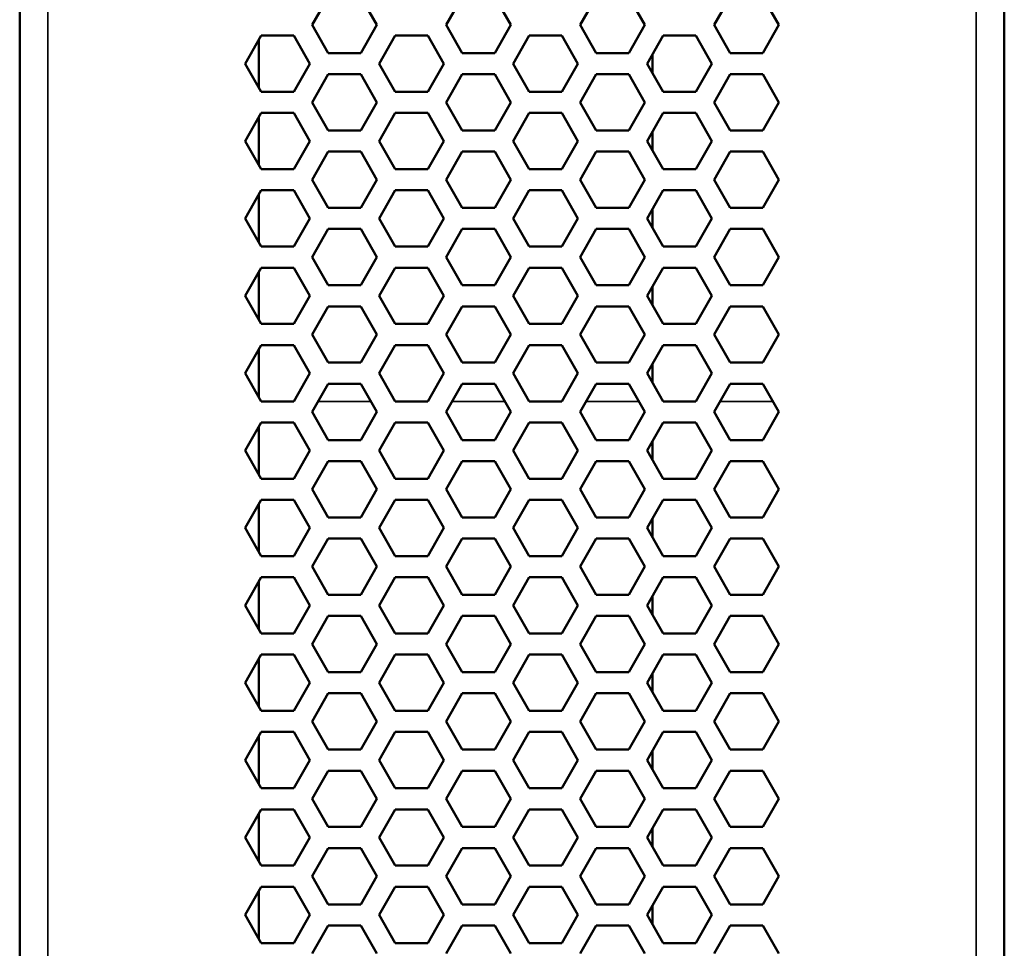
# Model space of a CAD drawing. Units: millimetres. Extents: x 50 to 2100, y 0 to 1485.
# Drawn here: x 849 to 919, y 1201 to 1267 of the extents above; entities that cross this region are included whole.
import ezdxf

# ---------------------------------------------------------------- set-up
doc = ezdxf.new("R2010")
doc.units = ezdxf.units.MM
doc.header["$LTSCALE"] = 5
doc.layers.add('Sichtbar (ISO)', color=7, linetype='Continuous', lineweight=50)
doc.layers.add('Sichtbar schmal (ISO)', color=7, linetype='Continuous', lineweight=35)

msp = doc.modelspace()

# ---------------------------------------------------------------- linework, layer by layer
at = {"layer": 'Sichtbar (ISO)'}
for p, q in [((849.421, 852.988), (849.421, 1367.635)), ((919.421, 1367.635), (919.421, 852.988)), ((870.203, 1266.738), (871.358, 1268.738)), ((873.668, 1268.738), (874.822, 1266.738)), ((879.73, 1266.738), (880.884, 1268.738)), ((883.194, 1268.738), (884.349, 1266.738)), ((889.256, 1266.738), (890.411, 1268.738)), ((892.72, 1268.738), (893.875, 1266.738)), ((898.782, 1266.738), (899.937, 1268.738)), ((902.246, 1268.738), (903.401, 1266.738)), ((871.358, 1264.738), (870.203, 1266.738)), ((874.822, 1266.738), (873.668, 1264.738)), ((880.884, 1264.738), (879.73, 1266.738)), ((884.349, 1266.738), (883.194, 1264.738)), ((890.411, 1264.738), (889.256, 1266.738)), ((893.875, 1266.738), (892.72, 1264.738)), ((899.937, 1264.738), (898.782, 1266.738)), ((903.401, 1266.738), (902.246, 1264.738)), ((865.44, 1263.988), (866.595, 1265.988)), ((866.421, 1265.687), (866.421, 1262.29)), ((866.595, 1265.988), (868.904, 1265.988)), ((868.904, 1265.988), (870.059, 1263.988)), ((874.967, 1263.988), (876.121, 1265.988)), ((876.121, 1265.988), (878.431, 1265.988)), ((878.431, 1265.988), (879.585, 1263.988)), ((884.493, 1263.988), (885.648, 1265.988)), ((885.648, 1265.988), (887.957, 1265.988)), ((887.957, 1265.988), (889.112, 1263.988)), ((894.019, 1263.988), (895.174, 1265.988)), ((895.174, 1265.988), (897.483, 1265.988)), ((897.483, 1265.988), (898.638, 1263.988)), ((873.668, 1264.738), (871.358, 1264.738)), ((883.194, 1264.738), (880.884, 1264.738)), ((892.72, 1264.738), (890.411, 1264.738)), ((894.421, 1264.684), (894.421, 1263.293)), ((894.421, 1264.684), (894.421, 1263.293)), ((902.246, 1264.738), (899.937, 1264.738)), ((866.595, 1261.988), (865.44, 1263.988)), ((870.059, 1263.988), (868.904, 1261.988)), ((876.121, 1261.988), (874.967, 1263.988)), ((879.585, 1263.988), (878.431, 1261.988)), ((885.648, 1261.988), (884.493, 1263.988)), ((889.112, 1263.988), (887.957, 1261.988)), ((895.174, 1261.988), (894.019, 1263.988)), ((898.638, 1263.988), (897.483, 1261.988)), ((870.203, 1261.238), (871.358, 1263.238)), ((871.358, 1263.238), (873.668, 1263.238)), ((873.668, 1263.238), (874.822, 1261.238)), ((879.73, 1261.238), (880.884, 1263.238)), ((880.884, 1263.238), (883.194, 1263.238)), ((883.194, 1263.238), (884.349, 1261.238)), ((889.256, 1261.238), (890.411, 1263.238)), ((890.411, 1263.238), (892.72, 1263.238)), ((892.72, 1263.238), (893.875, 1261.238)), ((898.782, 1261.238), (899.937, 1263.238)), ((899.937, 1263.238), (902.246, 1263.238)), ((902.246, 1263.238), (903.401, 1261.238)), ((868.904, 1261.988), (866.595, 1261.988)), ((878.431, 1261.988), (876.121, 1261.988)), ((887.957, 1261.988), (885.648, 1261.988)), ((897.483, 1261.988), (895.174, 1261.988)), ((871.358, 1259.238), (870.203, 1261.238)), ((874.822, 1261.238), (873.668, 1259.238)), ((880.884, 1259.238), (879.73, 1261.238)), ((884.349, 1261.238), (883.194, 1259.238)), ((890.411, 1259.238), (889.256, 1261.238)), ((893.875, 1261.238), (892.72, 1259.238)), ((899.937, 1259.238), (898.782, 1261.238)), ((903.401, 1261.238), (902.246, 1259.238)), ((865.44, 1258.488), (866.595, 1260.488)), ((866.421, 1260.187), (866.421, 1256.79)), ((866.595, 1260.488), (868.904, 1260.488)), ((868.904, 1260.488), (870.059, 1258.488)), ((874.967, 1258.488), (876.121, 1260.488)), ((876.121, 1260.488), (878.431, 1260.488)), ((878.431, 1260.488), (879.585, 1258.488)), ((884.493, 1258.488), (885.648, 1260.488)), ((885.648, 1260.488), (887.957, 1260.488)), ((887.957, 1260.488), (889.112, 1258.488)), ((894.019, 1258.488), (895.174, 1260.488)), ((895.174, 1260.488), (897.483, 1260.488)), ((897.483, 1260.488), (898.638, 1258.488)), ((873.668, 1259.238), (871.358, 1259.238)), ((883.194, 1259.238), (880.884, 1259.238)), ((892.72, 1259.238), (890.411, 1259.238)), ((894.421, 1259.184), (894.421, 1257.793)), ((894.421, 1259.184), (894.421, 1257.793)), ((902.246, 1259.238), (899.937, 1259.238)), ((866.595, 1256.488), (865.44, 1258.488)), ((870.059, 1258.488), (868.904, 1256.488)), ((876.121, 1256.488), (874.967, 1258.488)), ((879.585, 1258.488), (878.431, 1256.488)), ((885.648, 1256.488), (884.493, 1258.488)), ((889.112, 1258.488), (887.957, 1256.488)), ((895.174, 1256.488), (894.019, 1258.488)), ((898.638, 1258.488), (897.483, 1256.488)), ((870.203, 1255.738), (871.358, 1257.738)), ((871.358, 1257.738), (873.668, 1257.738)), ((873.668, 1257.738), (874.822, 1255.738)), ((879.73, 1255.738), (880.884, 1257.738)), ((880.884, 1257.738), (883.194, 1257.738)), ((883.194, 1257.738), (884.349, 1255.738)), ((889.256, 1255.738), (890.411, 1257.738)), ((890.411, 1257.738), (892.72, 1257.738)), ((892.72, 1257.738), (893.875, 1255.738)), ((898.782, 1255.738), (899.937, 1257.738)), ((899.937, 1257.738), (902.246, 1257.738)), ((902.246, 1257.738), (903.401, 1255.738)), ((868.904, 1256.488), (866.595, 1256.488)), ((878.431, 1256.488), (876.121, 1256.488)), ((887.957, 1256.488), (885.648, 1256.488)), ((897.483, 1256.488), (895.174, 1256.488)), ((871.358, 1253.738), (870.203, 1255.738)), ((874.822, 1255.738), (873.668, 1253.738)), ((880.884, 1253.738), (879.73, 1255.738)), ((884.349, 1255.738), (883.194, 1253.738)), ((890.411, 1253.738), (889.256, 1255.738)), ((893.875, 1255.738), (892.72, 1253.738)), ((899.937, 1253.738), (898.782, 1255.738)), ((903.401, 1255.738), (902.246, 1253.738)), ((865.44, 1252.988), (866.595, 1254.988)), ((866.421, 1254.687), (866.421, 1251.29)), ((866.595, 1254.988), (868.904, 1254.988)), ((868.904, 1254.988), (870.059, 1252.988)), ((874.967, 1252.988), (876.121, 1254.988)), ((876.121, 1254.988), (878.431, 1254.988)), ((878.431, 1254.988), (879.585, 1252.988)), ((884.493, 1252.988), (885.648, 1254.988)), ((885.648, 1254.988), (887.957, 1254.988)), ((887.957, 1254.988), (889.112, 1252.988)), ((894.019, 1252.988), (895.174, 1254.988)), ((895.174, 1254.988), (897.483, 1254.988)), ((897.483, 1254.988), (898.638, 1252.988)), ((873.668, 1253.738), (871.358, 1253.738)), ((883.194, 1253.738), (880.884, 1253.738)), ((892.72, 1253.738), (890.411, 1253.738)), ((902.246, 1253.738), (899.937, 1253.738)), ((894.421, 1253.684), (894.421, 1252.293)), ((894.421, 1253.684), (894.421, 1252.293)), ((866.595, 1250.988), (865.44, 1252.988)), ((870.059, 1252.988), (868.904, 1250.988)), ((876.121, 1250.988), (874.967, 1252.988)), ((879.585, 1252.988), (878.431, 1250.988)), ((885.648, 1250.988), (884.493, 1252.988)), ((889.112, 1252.988), (887.957, 1250.988)), ((895.174, 1250.988), (894.019, 1252.988)), ((898.638, 1252.988), (897.483, 1250.988)), ((870.203, 1250.238), (871.358, 1252.238)), ((871.358, 1252.238), (873.668, 1252.238)), ((873.668, 1252.238), (874.822, 1250.238)), ((879.73, 1250.238), (880.884, 1252.238)), ((880.884, 1252.238), (883.194, 1252.238)), ((883.194, 1252.238), (884.349, 1250.238)), ((889.256, 1250.238), (890.411, 1252.238)), ((890.411, 1252.238), (892.72, 1252.238)), ((892.72, 1252.238), (893.875, 1250.238)), ((898.782, 1250.238), (899.937, 1252.238)), ((899.937, 1252.238), (902.246, 1252.238)), ((902.246, 1252.238), (903.401, 1250.238)), ((868.904, 1250.988), (866.595, 1250.988)), ((878.431, 1250.988), (876.121, 1250.988)), ((887.957, 1250.988), (885.648, 1250.988)), ((897.483, 1250.988), (895.174, 1250.988)), ((871.358, 1248.238), (870.203, 1250.238)), ((874.822, 1250.238), (873.668, 1248.238)), ((880.884, 1248.238), (879.73, 1250.238)), ((884.349, 1250.238), (883.194, 1248.238)), ((890.411, 1248.238), (889.256, 1250.238)), ((893.875, 1250.238), (892.72, 1248.238)), ((899.937, 1248.238), (898.782, 1250.238)), ((903.401, 1250.238), (902.246, 1248.238)), ((865.44, 1247.488), (866.595, 1249.488)), ((866.421, 1249.187), (866.421, 1245.79)), ((866.595, 1249.488), (868.904, 1249.488)), ((868.904, 1249.488), (870.059, 1247.488)), ((874.967, 1247.488), (876.121, 1249.488)), ((876.121, 1249.488), (878.431, 1249.488)), ((878.431, 1249.488), (879.585, 1247.488)), ((884.493, 1247.488), (885.648, 1249.488)), ((885.648, 1249.488), (887.957, 1249.488)), ((887.957, 1249.488), (889.112, 1247.488)), ((894.019, 1247.488), (895.174, 1249.488)), ((895.174, 1249.488), (897.483, 1249.488)), ((897.483, 1249.488), (898.638, 1247.488)), ((873.668, 1248.238), (871.358, 1248.238)), ((883.194, 1248.238), (880.884, 1248.238)), ((892.72, 1248.238), (890.411, 1248.238)), ((894.421, 1248.184), (894.421, 1246.793)), ((894.421, 1248.184), (894.421, 1246.793)), ((902.246, 1248.238), (899.937, 1248.238)), ((866.595, 1245.488), (865.44, 1247.488)), ((870.059, 1247.488), (868.904, 1245.488)), ((876.121, 1245.488), (874.967, 1247.488)), ((879.585, 1247.488), (878.431, 1245.488)), ((885.648, 1245.488), (884.493, 1247.488)), ((889.112, 1247.488), (887.957, 1245.488)), ((895.174, 1245.488), (894.019, 1247.488)), ((898.638, 1247.488), (897.483, 1245.488)), ((870.203, 1244.738), (871.358, 1246.738)), ((871.358, 1246.738), (873.668, 1246.738)), ((873.668, 1246.738), (874.822, 1244.738)), ((879.73, 1244.738), (880.884, 1246.738)), ((880.884, 1246.738), (883.194, 1246.738)), ((883.194, 1246.738), (884.349, 1244.738)), ((889.256, 1244.738), (890.411, 1246.738)), ((890.411, 1246.738), (892.72, 1246.738)), ((892.72, 1246.738), (893.875, 1244.738)), ((898.782, 1244.738), (899.937, 1246.738)), ((899.937, 1246.738), (902.246, 1246.738)), ((902.246, 1246.738), (903.401, 1244.738)), ((868.904, 1245.488), (866.595, 1245.488)), ((878.431, 1245.488), (876.121, 1245.488)), ((887.957, 1245.488), (885.648, 1245.488)), ((897.483, 1245.488), (895.174, 1245.488)), ((871.358, 1242.738), (870.203, 1244.738)), ((874.822, 1244.738), (873.668, 1242.738)), ((880.884, 1242.738), (879.73, 1244.738)), ((884.349, 1244.738), (883.194, 1242.738)), ((890.411, 1242.738), (889.256, 1244.738)), ((893.875, 1244.738), (892.72, 1242.738)), ((899.937, 1242.738), (898.782, 1244.738)), ((903.401, 1244.738), (902.246, 1242.738)), ((865.44, 1241.988), (866.595, 1243.988)), ((866.595, 1243.988), (868.904, 1243.988)), ((868.904, 1243.988), (870.059, 1241.988)), ((874.967, 1241.988), (876.121, 1243.988)), ((876.121, 1243.988), (878.431, 1243.988)), ((878.431, 1243.988), (879.585, 1241.988)), ((884.493, 1241.988), (885.648, 1243.988)), ((885.648, 1243.988), (887.957, 1243.988)), ((887.957, 1243.988), (889.112, 1241.988)), ((894.019, 1241.988), (895.174, 1243.988)), ((895.174, 1243.988), (897.483, 1243.988)), ((897.483, 1243.988), (898.638, 1241.988)), ((866.421, 1243.687), (866.421, 1240.29)), ((873.668, 1242.738), (871.358, 1242.738)), ((883.194, 1242.738), (880.884, 1242.738)), ((892.72, 1242.738), (890.411, 1242.738)), ((894.421, 1242.684), (894.421, 1241.293)), ((894.421, 1242.684), (894.421, 1241.293)), ((902.246, 1242.738), (899.937, 1242.738)), ((866.595, 1239.988), (865.44, 1241.988)), ((870.059, 1241.988), (868.904, 1239.988)), ((876.121, 1239.988), (874.967, 1241.988)), ((879.585, 1241.988), (878.431, 1239.988)), ((885.648, 1239.988), (884.493, 1241.988)), ((889.112, 1241.988), (887.957, 1239.988)), ((895.174, 1239.988), (894.019, 1241.988)), ((898.638, 1241.988), (897.483, 1239.988)), ((870.203, 1239.238), (871.358, 1241.238)), ((871.358, 1241.238), (873.668, 1241.238)), ((873.668, 1241.238), (874.822, 1239.238)), ((879.73, 1239.238), (880.884, 1241.238)), ((880.884, 1241.238), (883.194, 1241.238)), ((883.194, 1241.238), (884.349, 1239.238)), ((889.256, 1239.238), (890.411, 1241.238)), ((890.411, 1241.238), (892.72, 1241.238)), ((892.72, 1241.238), (893.875, 1239.238)), ((898.782, 1239.238), (899.937, 1241.238)), ((899.937, 1241.238), (902.246, 1241.238)), ((902.246, 1241.238), (903.401, 1239.238)), ((868.904, 1239.988), (866.595, 1239.988)), ((878.431, 1239.988), (876.121, 1239.988)), ((887.957, 1239.988), (885.648, 1239.988)), ((897.483, 1239.988), (895.174, 1239.988)), ((871.358, 1237.238), (870.203, 1239.238)), ((874.822, 1239.238), (873.668, 1237.238)), ((880.884, 1237.238), (879.73, 1239.238)), ((884.349, 1239.238), (883.194, 1237.238)), ((890.411, 1237.238), (889.256, 1239.238)), ((893.875, 1239.238), (892.72, 1237.238)), ((899.937, 1237.238), (898.782, 1239.238)), ((903.401, 1239.238), (902.246, 1237.238)), ((865.44, 1236.488), (866.595, 1238.488)), ((866.595, 1238.488), (868.904, 1238.488)), ((868.904, 1238.488), (870.059, 1236.488)), ((874.967, 1236.488), (876.121, 1238.488)), ((876.121, 1238.488), (878.431, 1238.488)), ((878.431, 1238.488), (879.585, 1236.488)), ((884.493, 1236.488), (885.648, 1238.488)), ((885.648, 1238.488), (887.957, 1238.488)), ((887.957, 1238.488), (889.112, 1236.488)), ((894.019, 1236.488), (895.174, 1238.488)), ((895.174, 1238.488), (897.483, 1238.488)), ((897.483, 1238.488), (898.638, 1236.488)), ((866.421, 1238.187), (866.421, 1234.79)), ((873.668, 1237.238), (871.358, 1237.238)), ((883.194, 1237.238), (880.884, 1237.238)), ((892.72, 1237.238), (890.411, 1237.238)), ((894.421, 1237.184), (894.421, 1235.793)), ((894.421, 1237.184), (894.421, 1235.793)), ((902.246, 1237.238), (899.937, 1237.238)), ((866.595, 1234.488), (865.44, 1236.488)), ((870.059, 1236.488), (868.904, 1234.488)), ((876.121, 1234.488), (874.967, 1236.488)), ((879.585, 1236.488), (878.431, 1234.488)), ((885.648, 1234.488), (884.493, 1236.488)), ((889.112, 1236.488), (887.957, 1234.488)), ((895.174, 1234.488), (894.019, 1236.488)), ((898.638, 1236.488), (897.483, 1234.488)), ((870.203, 1233.738), (871.358, 1235.738)), ((871.358, 1235.738), (873.668, 1235.738)), ((873.668, 1235.738), (874.822, 1233.738)), ((879.73, 1233.738), (880.884, 1235.738)), ((880.884, 1235.738), (883.194, 1235.738)), ((883.194, 1235.738), (884.349, 1233.738)), ((889.256, 1233.738), (890.411, 1235.738)), ((890.411, 1235.738), (892.72, 1235.738)), ((892.72, 1235.738), (893.875, 1233.738)), ((898.782, 1233.738), (899.937, 1235.738)), ((899.937, 1235.738), (902.246, 1235.738)), ((902.246, 1235.738), (903.401, 1233.738)), ((868.904, 1234.488), (866.595, 1234.488)), ((878.431, 1234.488), (876.121, 1234.488)), ((887.957, 1234.488), (885.648, 1234.488)), ((897.483, 1234.488), (895.174, 1234.488)), ((871.358, 1231.738), (870.203, 1233.738)), ((874.822, 1233.738), (873.668, 1231.738)), ((880.884, 1231.738), (879.73, 1233.738)), ((884.349, 1233.738), (883.194, 1231.738)), ((890.411, 1231.738), (889.256, 1233.738)), ((893.875, 1233.738), (892.72, 1231.738)), ((899.937, 1231.738), (898.782, 1233.738)), ((903.401, 1233.738), (902.246, 1231.738)), ((865.44, 1230.988), (866.595, 1232.988)), ((866.595, 1232.988), (868.904, 1232.988)), ((868.904, 1232.988), (870.059, 1230.988)), ((874.967, 1230.988), (876.121, 1232.988)), ((876.121, 1232.988), (878.431, 1232.988)), ((878.431, 1232.988), (879.585, 1230.988)), ((884.493, 1230.988), (885.648, 1232.988)), ((885.648, 1232.988), (887.957, 1232.988)), ((887.957, 1232.988), (889.112, 1230.988)), ((894.019, 1230.988), (895.174, 1232.988)), ((895.174, 1232.988), (897.483, 1232.988)), ((897.483, 1232.988), (898.638, 1230.988)), ((866.421, 1232.687), (866.421, 1229.29)), ((873.668, 1231.738), (871.358, 1231.738)), ((883.194, 1231.738), (880.884, 1231.738)), ((892.72, 1231.738), (890.411, 1231.738)), ((894.421, 1231.684), (894.421, 1230.293)), ((894.421, 1231.684), (894.421, 1230.293)), ((902.246, 1231.738), (899.937, 1231.738)), ((866.595, 1228.988), (865.44, 1230.988)), ((870.059, 1230.988), (868.904, 1228.988)), ((876.121, 1228.988), (874.967, 1230.988)), ((879.585, 1230.988), (878.431, 1228.988)), ((885.648, 1228.988), (884.493, 1230.988)), ((889.112, 1230.988), (887.957, 1228.988)), ((895.174, 1228.988), (894.019, 1230.988)), ((898.638, 1230.988), (897.483, 1228.988)), ((870.203, 1228.238), (871.358, 1230.238)), ((871.358, 1230.238), (873.668, 1230.238)), ((873.668, 1230.238), (874.822, 1228.238)), ((879.73, 1228.238), (880.884, 1230.238)), ((880.884, 1230.238), (883.194, 1230.238)), ((883.194, 1230.238), (884.349, 1228.238)), ((889.256, 1228.238), (890.411, 1230.238)), ((890.411, 1230.238), (892.72, 1230.238)), ((892.72, 1230.238), (893.875, 1228.238)), ((898.782, 1228.238), (899.937, 1230.238)), ((899.937, 1230.238), (902.246, 1230.238)), ((902.246, 1230.238), (903.401, 1228.238)), ((868.904, 1228.988), (866.595, 1228.988)), ((878.431, 1228.988), (876.121, 1228.988)), ((887.957, 1228.988), (885.648, 1228.988)), ((897.483, 1228.988), (895.174, 1228.988)), ((871.358, 1226.238), (870.203, 1228.238)), ((874.822, 1228.238), (873.668, 1226.238)), ((880.884, 1226.238), (879.73, 1228.238)), ((884.349, 1228.238), (883.194, 1226.238)), ((890.411, 1226.238), (889.256, 1228.238)), ((893.875, 1228.238), (892.72, 1226.238)), ((899.937, 1226.238), (898.782, 1228.238)), ((903.401, 1228.238), (902.246, 1226.238)), ((865.44, 1225.488), (866.595, 1227.488)), ((866.421, 1227.187), (866.421, 1223.79)), ((866.595, 1227.488), (868.904, 1227.488)), ((868.904, 1227.488), (870.059, 1225.488)), ((874.967, 1225.488), (876.121, 1227.488)), ((876.121, 1227.488), (878.431, 1227.488)), ((878.431, 1227.488), (879.585, 1225.488)), ((884.493, 1225.488), (885.648, 1227.488)), ((885.648, 1227.488), (887.957, 1227.488)), ((887.957, 1227.488), (889.112, 1225.488)), ((894.019, 1225.488), (895.174, 1227.488)), ((895.174, 1227.488), (897.483, 1227.488)), ((897.483, 1227.488), (898.638, 1225.488)), ((873.668, 1226.238), (871.358, 1226.238)), ((883.194, 1226.238), (880.884, 1226.238)), ((892.72, 1226.238), (890.411, 1226.238)), ((894.421, 1226.184), (894.421, 1224.793)), ((894.421, 1226.184), (894.421, 1224.793)), ((902.246, 1226.238), (899.937, 1226.238)), ((866.595, 1223.488), (865.44, 1225.488)), ((870.059, 1225.488), (868.904, 1223.488)), ((876.121, 1223.488), (874.967, 1225.488)), ((879.585, 1225.488), (878.431, 1223.488)), ((885.648, 1223.488), (884.493, 1225.488)), ((889.112, 1225.488), (887.957, 1223.488)), ((895.174, 1223.488), (894.019, 1225.488)), ((898.638, 1225.488), (897.483, 1223.488)), ((870.203, 1222.738), (871.358, 1224.738)), ((871.358, 1224.738), (873.668, 1224.738)), ((873.668, 1224.738), (874.822, 1222.738)), ((879.73, 1222.738), (880.884, 1224.738)), ((880.884, 1224.738), (883.194, 1224.738)), ((883.194, 1224.738), (884.349, 1222.738)), ((889.256, 1222.738), (890.411, 1224.738)), ((890.411, 1224.738), (892.72, 1224.738)), ((892.72, 1224.738), (893.875, 1222.738)), ((898.782, 1222.738), (899.937, 1224.738)), ((899.937, 1224.738), (902.246, 1224.738)), ((902.246, 1224.738), (903.401, 1222.738)), ((868.904, 1223.488), (866.595, 1223.488)), ((878.431, 1223.488), (876.121, 1223.488)), ((887.957, 1223.488), (885.648, 1223.488)), ((897.483, 1223.488), (895.174, 1223.488)), ((871.358, 1220.738), (870.203, 1222.738)), ((874.822, 1222.738), (873.668, 1220.738)), ((880.884, 1220.738), (879.73, 1222.738)), ((884.349, 1222.738), (883.194, 1220.738)), ((890.411, 1220.738), (889.256, 1222.738)), ((893.875, 1222.738), (892.72, 1220.738)), ((899.937, 1220.738), (898.782, 1222.738)), ((903.401, 1222.738), (902.246, 1220.738)), ((865.44, 1219.988), (866.595, 1221.988)), ((866.421, 1221.687), (866.421, 1218.29)), ((866.595, 1221.988), (868.904, 1221.988)), ((868.904, 1221.988), (870.059, 1219.988)), ((874.967, 1219.988), (876.121, 1221.988)), ((876.121, 1221.988), (878.431, 1221.988)), ((878.431, 1221.988), (879.585, 1219.988)), ((884.493, 1219.988), (885.648, 1221.988)), ((885.648, 1221.988), (887.957, 1221.988)), ((887.957, 1221.988), (889.112, 1219.988)), ((894.019, 1219.988), (895.174, 1221.988)), ((895.174, 1221.988), (897.483, 1221.988)), ((897.483, 1221.988), (898.638, 1219.988)), ((873.668, 1220.738), (871.358, 1220.738)), ((883.194, 1220.738), (880.884, 1220.738)), ((892.72, 1220.738), (890.411, 1220.738)), ((894.421, 1220.684), (894.421, 1219.293)), ((894.421, 1220.684), (894.421, 1219.293)), ((902.246, 1220.738), (899.937, 1220.738)), ((866.595, 1217.988), (865.44, 1219.988)), ((870.059, 1219.988), (868.904, 1217.988)), ((876.121, 1217.988), (874.967, 1219.988)), ((879.585, 1219.988), (878.431, 1217.988)), ((885.648, 1217.988), (884.493, 1219.988)), ((889.112, 1219.988), (887.957, 1217.988)), ((895.174, 1217.988), (894.019, 1219.988)), ((898.638, 1219.988), (897.483, 1217.988)), ((870.203, 1217.238), (871.358, 1219.238)), ((871.358, 1219.238), (873.668, 1219.238)), ((873.668, 1219.238), (874.822, 1217.238)), ((879.73, 1217.238), (880.884, 1219.238)), ((880.884, 1219.238), (883.194, 1219.238)), ((883.194, 1219.238), (884.349, 1217.238)), ((889.256, 1217.238), (890.411, 1219.238)), ((890.411, 1219.238), (892.72, 1219.238)), ((892.72, 1219.238), (893.875, 1217.238)), ((898.782, 1217.238), (899.937, 1219.238)), ((899.937, 1219.238), (902.246, 1219.238)), ((902.246, 1219.238), (903.401, 1217.238)), ((868.904, 1217.988), (866.595, 1217.988)), ((878.431, 1217.988), (876.121, 1217.988)), ((887.957, 1217.988), (885.648, 1217.988)), ((897.483, 1217.988), (895.174, 1217.988)), ((871.358, 1215.238), (870.203, 1217.238)), ((874.822, 1217.238), (873.668, 1215.238)), ((880.884, 1215.238), (879.73, 1217.238)), ((884.349, 1217.238), (883.194, 1215.238)), ((890.411, 1215.238), (889.256, 1217.238)), ((893.875, 1217.238), (892.72, 1215.238)), ((899.937, 1215.238), (898.782, 1217.238)), ((903.401, 1217.238), (902.246, 1215.238)), ((865.44, 1214.488), (866.595, 1216.488)), ((866.421, 1216.187), (866.421, 1212.79)), ((866.595, 1216.488), (868.904, 1216.488)), ((868.904, 1216.488), (870.059, 1214.488)), ((874.967, 1214.488), (876.121, 1216.488)), ((876.121, 1216.488), (878.431, 1216.488)), ((878.431, 1216.488), (879.585, 1214.488)), ((884.493, 1214.488), (885.648, 1216.488)), ((885.648, 1216.488), (887.957, 1216.488)), ((887.957, 1216.488), (889.112, 1214.488)), ((894.019, 1214.488), (895.174, 1216.488)), ((895.174, 1216.488), (897.483, 1216.488)), ((897.483, 1216.488), (898.638, 1214.488)), ((873.668, 1215.238), (871.358, 1215.238)), ((883.194, 1215.238), (880.884, 1215.238)), ((892.72, 1215.238), (890.411, 1215.238)), ((902.246, 1215.238), (899.937, 1215.238)), ((894.421, 1215.184), (894.421, 1213.793)), ((894.421, 1215.184), (894.421, 1213.793)), ((866.595, 1212.488), (865.44, 1214.488)), ((870.059, 1214.488), (868.904, 1212.488)), ((876.121, 1212.488), (874.967, 1214.488)), ((879.585, 1214.488), (878.431, 1212.488)), ((885.648, 1212.488), (884.493, 1214.488)), ((889.112, 1214.488), (887.957, 1212.488)), ((895.174, 1212.488), (894.019, 1214.488)), ((898.638, 1214.488), (897.483, 1212.488)), ((870.203, 1211.738), (871.358, 1213.738)), ((871.358, 1213.738), (873.668, 1213.738)), ((873.668, 1213.738), (874.822, 1211.738)), ((879.73, 1211.738), (880.884, 1213.738)), ((880.884, 1213.738), (883.194, 1213.738)), ((883.194, 1213.738), (884.349, 1211.738)), ((889.256, 1211.738), (890.411, 1213.738)), ((890.411, 1213.738), (892.72, 1213.738)), ((892.72, 1213.738), (893.875, 1211.738)), ((898.782, 1211.738), (899.937, 1213.738)), ((899.937, 1213.738), (902.246, 1213.738)), ((902.246, 1213.738), (903.401, 1211.738)), ((868.904, 1212.488), (866.595, 1212.488)), ((878.431, 1212.488), (876.121, 1212.488)), ((887.957, 1212.488), (885.648, 1212.488)), ((897.483, 1212.488), (895.174, 1212.488)), ((871.358, 1209.738), (870.203, 1211.738)), ((874.822, 1211.738), (873.668, 1209.738)), ((880.884, 1209.738), (879.73, 1211.738)), ((884.349, 1211.738), (883.194, 1209.738)), ((890.411, 1209.738), (889.256, 1211.738)), ((893.875, 1211.738), (892.72, 1209.738)), ((899.937, 1209.738), (898.782, 1211.738)), ((903.401, 1211.738), (902.246, 1209.738)), ((865.44, 1208.988), (866.595, 1210.988)), ((866.421, 1210.687), (866.421, 1207.29)), ((866.595, 1210.988), (868.904, 1210.988)), ((868.904, 1210.988), (870.059, 1208.988)), ((874.967, 1208.988), (876.121, 1210.988)), ((876.121, 1210.988), (878.431, 1210.988)), ((878.431, 1210.988), (879.585, 1208.988)), ((884.493, 1208.988), (885.648, 1210.988)), ((885.648, 1210.988), (887.957, 1210.988)), ((887.957, 1210.988), (889.112, 1208.988)), ((894.019, 1208.988), (895.174, 1210.988)), ((895.174, 1210.988), (897.483, 1210.988)), ((897.483, 1210.988), (898.638, 1208.988)), ((873.668, 1209.738), (871.358, 1209.738)), ((883.194, 1209.738), (880.884, 1209.738)), ((892.72, 1209.738), (890.411, 1209.738)), ((894.421, 1209.684), (894.421, 1208.293)), ((894.421, 1209.684), (894.421, 1208.293)), ((902.246, 1209.738), (899.937, 1209.738)), ((866.595, 1206.988), (865.44, 1208.988)), ((870.059, 1208.988), (868.904, 1206.988)), ((876.121, 1206.988), (874.967, 1208.988)), ((879.585, 1208.988), (878.431, 1206.988)), ((885.648, 1206.988), (884.493, 1208.988)), ((889.112, 1208.988), (887.957, 1206.988)), ((895.174, 1206.988), (894.019, 1208.988)), ((898.638, 1208.988), (897.483, 1206.988)), ((870.203, 1206.238), (871.358, 1208.238)), ((871.358, 1208.238), (873.668, 1208.238)), ((873.668, 1208.238), (874.822, 1206.238)), ((879.73, 1206.238), (880.884, 1208.238)), ((880.884, 1208.238), (883.194, 1208.238)), ((883.194, 1208.238), (884.349, 1206.238)), ((889.256, 1206.238), (890.411, 1208.238)), ((890.411, 1208.238), (892.72, 1208.238)), ((892.72, 1208.238), (893.875, 1206.238)), ((898.782, 1206.238), (899.937, 1208.238)), ((899.937, 1208.238), (902.246, 1208.238)), ((902.246, 1208.238), (903.401, 1206.238)), ((868.904, 1206.988), (866.595, 1206.988)), ((878.431, 1206.988), (876.121, 1206.988)), ((887.957, 1206.988), (885.648, 1206.988)), ((897.483, 1206.988), (895.174, 1206.988)), ((871.358, 1204.238), (870.203, 1206.238)), ((874.822, 1206.238), (873.668, 1204.238)), ((880.884, 1204.238), (879.73, 1206.238)), ((884.349, 1206.238), (883.194, 1204.238)), ((890.411, 1204.238), (889.256, 1206.238)), ((893.875, 1206.238), (892.72, 1204.238)), ((899.937, 1204.238), (898.782, 1206.238)), ((903.401, 1206.238), (902.246, 1204.238)), ((865.44, 1203.488), (866.595, 1205.488)), ((866.595, 1205.488), (868.904, 1205.488)), ((868.904, 1205.488), (870.059, 1203.488)), ((874.967, 1203.488), (876.121, 1205.488)), ((876.121, 1205.488), (878.431, 1205.488)), ((878.431, 1205.488), (879.585, 1203.488)), ((884.493, 1203.488), (885.648, 1205.488)), ((885.648, 1205.488), (887.957, 1205.488)), ((887.957, 1205.488), (889.112, 1203.488)), ((894.019, 1203.488), (895.174, 1205.488)), ((895.174, 1205.488), (897.483, 1205.488)), ((897.483, 1205.488), (898.638, 1203.488)), ((866.421, 1205.187), (866.421, 1201.79)), ((873.668, 1204.238), (871.358, 1204.238)), ((883.194, 1204.238), (880.884, 1204.238)), ((892.72, 1204.238), (890.411, 1204.238)), ((894.421, 1204.184), (894.421, 1202.793)), ((894.421, 1204.184), (894.421, 1202.793)), ((902.246, 1204.238), (899.937, 1204.238)), ((866.595, 1201.488), (865.44, 1203.488)), ((870.059, 1203.488), (868.904, 1201.488)), ((876.121, 1201.488), (874.967, 1203.488)), ((879.585, 1203.488), (878.431, 1201.488)), ((885.648, 1201.488), (884.493, 1203.488)), ((889.112, 1203.488), (887.957, 1201.488)), ((895.174, 1201.488), (894.019, 1203.488)), ((898.638, 1203.488), (897.483, 1201.488)), ((870.203, 1200.738), (871.358, 1202.738)), ((871.358, 1202.738), (873.668, 1202.738)), ((873.668, 1202.738), (874.822, 1200.738)), ((879.73, 1200.738), (880.884, 1202.738)), ((880.884, 1202.738), (883.194, 1202.738)), ((883.194, 1202.738), (884.349, 1200.738)), ((889.256, 1200.738), (890.411, 1202.738)), ((890.411, 1202.738), (892.72, 1202.738)), ((892.72, 1202.738), (893.875, 1200.738)), ((898.782, 1200.738), (899.937, 1202.738)), ((899.937, 1202.738), (902.246, 1202.738)), ((902.246, 1202.738), (903.401, 1200.738)), ((868.904, 1201.488), (866.595, 1201.488)), ((878.431, 1201.488), (876.121, 1201.488)), ((887.957, 1201.488), (885.648, 1201.488)), ((897.483, 1201.488), (895.174, 1201.488))]:
    msp.add_line(p, q, dxfattribs=at)
at = {"layer": 'Sichtbar schmal (ISO)'}
for p, q in [((851.421, 1366.988), (851.421, 852.988)), ((917.421, 852.988), (917.421, 1366.988)), ((874.389, 1239.988), (870.636, 1239.988)), ((883.916, 1239.988), (880.163, 1239.988)), ((893.442, 1239.988), (889.689, 1239.988)), ((899.215, 1239.988), (902.968, 1239.988))]:
    msp.add_line(p, q, dxfattribs=at)

doc.saveas('drawing.dxf')
